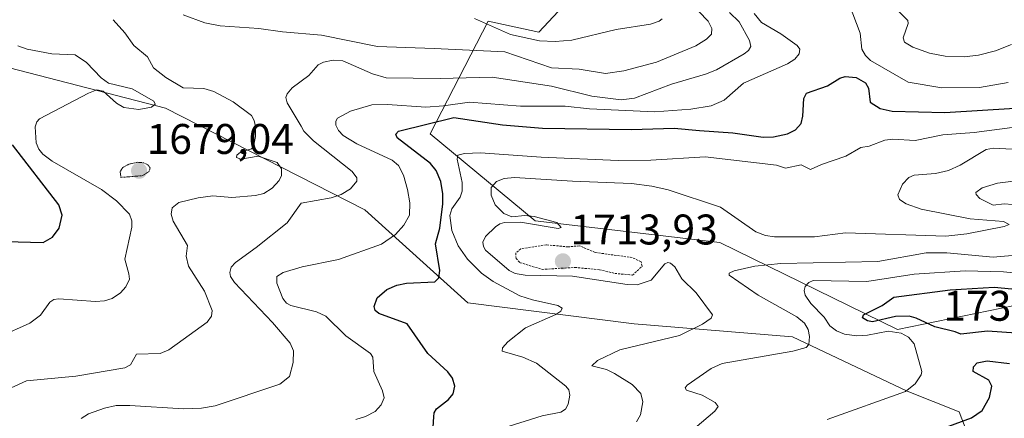
# Model space of a CAD drawing. Units: metres. Extents: x 678474 to 681934, y 4753887 to 4756290.
# Drawn here: x 680932 to 681163, y 4754576 to 4754669 of the extents above; entities that cross this region are included whole.
import ezdxf
from ezdxf.enums import TextEntityAlignment as Align

# ---------------------------------------------------------------- set-up
doc = ezdxf.new("R2010")
doc.units = ezdxf.units.M
doc.header["$MEASUREMENT"] = 0
doc.linetypes.add('TRAZOS', pattern=[0.75, 0.5, -0.25])
doc.linetypes.add('TRAZOS2', pattern=[0.375, 0.25, -0.125])
for name, color, linetype, lineweight in [('Arbolado forestal CxS', 92, 'Continuous', 0), ('Carátula', 7, 'Continuous', 5), ('Curva de nivel auxiliar', 36, 'TRAZOS', 0), ('Curva de nivel maestra', 36, 'Continuous', 30), ('Curva de nivel normal', 36, 'Continuous', 0), ('Curva de nivel normal depresión', 36, 'TRAZOS2', 0), ('Pastizal CxS', 92, 'Continuous', 0), ('Punto de cota en terreno', 7, 'Continuous', 0), ('Roquedo CxS', 135, 'Continuous', 0), ('Rótulo de punto de cota en terreno', 19, 'Continuous', 0)]:
    doc.layers.add(name, color=color, linetype=linetype, lineweight=lineweight)
doc.styles.add('Arial', font='txt', dxfattribs={"height": 0.2})

# ---------------------------------------------------------------- blocks, each defined once
blk = doc.blocks.new('*U171')
at = {"layer": 'Curva de nivel normal', "color": 36, "linetype": 'Continuous', "lineweight": 0}
blk.add_polyline3d([(681042.77, 4754572.89, 1705), (681054.51, 4754576.61, 1705), (681058.87, 4754577.48, 1705), (681059.95, 4754578.14, 1705), (681060.54, 4754579.35, 1705), (681060.98, 4754581.42, 1705), (681060.73, 4754582.67, 1705), (681060.01, 4754583.52, 1705), (681053.17, 4754588.87, 1705), (681049.96, 4754590.3, 1705), (681045.15, 4754591.71, 1705), (681045.22, 4754592.47, 1705), (681046.45, 4754593.91, 1705), (681050.58, 4754597.18, 1705), (681057.66, 4754600.32, 1705), (681058.82, 4754601.05, 1705), (681059.18, 4754601.78, 1705), (681058.14, 4754602.36, 1705), (681052.2, 4754603.68, 1705), (681049.28, 4754604.67, 1705), (681043, 4754607.98, 1705), (681040.27, 4754609.97, 1705), (681037.02, 4754613.18, 1705), (681034.84, 4754616.34, 1705), (681033.34, 4754619.92, 1705), (681032.9, 4754623.43, 1705), (681033.37, 4754624.97, 1705), (681035.29, 4754627.73, 1705), (681035.8, 4754629.14, 1705), (681035.78, 4754631.12, 1705), (681034.57, 4754636.62, 1705), (681034.78, 4754637.53, 1705), (681036.3, 4754637.93, 1705), (681040.04, 4754638.06, 1705), (681054.25, 4754637.03, 1705), (681072.29, 4754636.32, 1705), (681079.89, 4754636.36, 1705), (681092.59, 4754637.13, 1705), (681109.29, 4754635.21, 1705), (681111.37, 4754634.46, 1705), (681115.04, 4754635.26, 1705), (681117.2, 4754634.16, 1705), (681119.79, 4754635.36, 1705), (681125.52, 4754637.28, 1705), (681129.04, 4754639.36, 1705), (681130.99, 4754639.64, 1705), (681134.61, 4754641.06, 1705), (681136.49, 4754641.27, 1705), (681141.73, 4754640.99, 1705), (681148.2, 4754642.3, 1705), (681155.52, 4754642.85, 1705), (681171.52, 4754644.92, 1705)], dxfattribs=at)
blk = doc.blocks.new('*U181')
at = {"layer": 'Curva de nivel normal', "color": 36, "linetype": 'Continuous', "lineweight": 0}
for points in [[(681082.53, 4754669.41, 1680), (681081.84, 4754668.86, 1680), (681079.83, 4754668.17, 1680), (681071.82, 4754666.88, 1680), (681061.4, 4754664.41, 1680), (681057.53, 4754664.1, 1680), (681053.83, 4754664.28, 1680), (681047.06, 4754665.75, 1680), (681038.65, 4754669.48, 1680)], [(680931.89, 4754663.11, 1680), (680934.03, 4754662.28, 1680), (680939.78, 4754661.24, 1680), (680945.27, 4754660.97, 1680), (680947.93, 4754659.18, 1680), (680951.36, 4754655.61, 1680), (680953.07, 4754654.34, 1680), (680958.61, 4754653.04, 1680), (680963.7, 4754650.13, 1680), (680964.02, 4754649.47, 1680), (680963.1, 4754648.74, 1680), (680960.17, 4754648.24, 1680), (680956.68, 4754648.68, 1680), (680954.92, 4754649.71, 1680), (680951.86, 4754652.48, 1680), (680950.33, 4754652.77, 1680), (680948.39, 4754652.03, 1680), (680936.92, 4754645.99, 1680), (680936.29, 4754645.36, 1680), (680935.92, 4754644.17, 1680), (680936.14, 4754640.44, 1680), (680936.78, 4754638.96, 1680), (680937.75, 4754637.77, 1680), (680939.92, 4754636.15, 1680), (680951.47, 4754629.47, 1680), (680954.96, 4754626.82, 1680), (680957.96, 4754623.73, 1680), (680958.5, 4754622.18, 1680), (680958.49, 4754620.68, 1680), (680956.87, 4754613.19, 1680), (680957.84, 4754609.78, 1680), (680957.96, 4754608.58, 1680), (680957.1, 4754606.74, 1680), (680955.88, 4754605.33, 1680), (680953.96, 4754604, 1680), (680952.15, 4754603.48, 1680), (680949.99, 4754603.35, 1680), (680941.43, 4754603.97, 1680), (680940.25, 4754603.8, 1680), (680939.35, 4754603.14, 1680), (680937.15, 4754600.12, 1680), (680934.71, 4754598.29, 1680), (680927.67, 4754595.11, 1680)]]:
    blk.add_polyline3d(points, dxfattribs=at)
blk = doc.blocks.new('*U190')
at = {"layer": 'Curva de nivel normal', "color": 36, "linetype": 'Continuous', "lineweight": 0}
blk.add_polyline3d([(681121.15, 4754575.71, 1720), (681139.46, 4754582.27, 1720), (681141.68, 4754584.06, 1720), (681143.12, 4754586.2, 1720), (681143.26, 4754586.92, 1720), (681141.51, 4754593.39, 1720), (681140.13, 4754595.01, 1720), (681138.43, 4754595.89, 1720), (681135.41, 4754596.4, 1720), (681130.54, 4754595.43, 1720), (681128.08, 4754595.32, 1720), (681125.21, 4754595.69, 1720), (681123.31, 4754596.43, 1720), (681121.74, 4754597.64, 1720), (681120.41, 4754599.62, 1720), (681117.29, 4754602.89, 1720), (681115.98, 4754604.78, 1720), (681115.72, 4754605.89, 1720), (681115.96, 4754606.83, 1720), (681116.88, 4754607.78, 1720), (681117.86, 4754608.24, 1720), (681130.38, 4754608.01, 1720), (681141.5, 4754609.68, 1720), (681153.38, 4754610.46, 1720), (681162.39, 4754610.28, 1720), (681174.43, 4754609.12, 1720)], dxfattribs=at)
blk = doc.blocks.new('*U199')
at = {"layer": 'Curva de nivel normal', "color": 36, "linetype": 'Continuous', "lineweight": 0}
for points in [[(680946.71, 4754575.94, 1690), (680948.42, 4754577.06, 1690), (680952.16, 4754578.42, 1690), (680954.9, 4754578.97, 1690), (680958.05, 4754579.02, 1690), (680970.59, 4754578.21, 1690), (680974.85, 4754578.38, 1690), (680978, 4754578.92, 1690), (680993.12, 4754583.97, 1690), (680995.36, 4754585.76, 1690), (680996.27, 4754589.03, 1690), (680996.37, 4754591.8, 1690), (680995.53, 4754593.55, 1690), (680991.41, 4754598.45, 1690), (680982.51, 4754607.74, 1690), (680981.63, 4754609.14, 1690), (680981.43, 4754610.11, 1690), (680981.74, 4754611.35, 1690), (680982.74, 4754612.47, 1690), (680987.59, 4754615.91, 1690), (680994.83, 4754621.68, 1690), (680998.15, 4754626.3, 1690), (681005.11, 4754627.58, 1690), (681007.46, 4754628.36, 1690), (681009.69, 4754629.67, 1690), (681011.12, 4754631.44, 1690), (681011.11, 4754632.25, 1690), (681010.08, 4754633.73, 1690), (681001.04, 4754640.92, 1690), (680998.75, 4754643.15, 1690), (680998.14, 4754644.31, 1690), (680994.85, 4754649.73, 1690), (680994.56, 4754650.98, 1690), (680994.82, 4754651.88, 1690), (680996.02, 4754653.24, 1690), (680999.88, 4754656.16, 1690), (681002.08, 4754658.63, 1690), (681003.38, 4754659.29, 1690), (681005.58, 4754659.73, 1690), (681007.86, 4754659.6, 1690), (681014.79, 4754656.53, 1690), (681018.04, 4754655.61, 1690), (681030.6, 4754655.46, 1690), (681042.81, 4754655.78, 1690), (681056.69, 4754653.66, 1690), (681066.1, 4754651.29, 1690), (681072.99, 4754650.44, 1690), (681076.05, 4754650.83, 1690), (681084.72, 4754654.12, 1690), (681092.67, 4754656.44, 1690), (681095.29, 4754657.49, 1690), (681101.76, 4754661.2, 1690), (681102.73, 4754662.04, 1690), (681103.25, 4754662.97, 1690), (681102.99, 4754664.37, 1690), (681100.54, 4754668.72, 1690), (681098.33, 4754670.92, 1690)], [(681135.34, 4754673.81, 1690), (681140.02, 4754669.05, 1690), (681140.08, 4754668.3, 1690), (681138.91, 4754664.99, 1690), (681139.2, 4754663.92, 1690), (681141.14, 4754662.78, 1690), (681145.08, 4754661.38, 1690), (681148.72, 4754660.7, 1690), (681153.19, 4754660.52, 1690), (681156.55, 4754660.89, 1690), (681160.47, 4754661.9, 1690), (681164.21, 4754663.44, 1690)]]:
    blk.add_polyline3d(points, dxfattribs=at)
blk = doc.blocks.new('*U209')
at = {"layer": 'Curva de nivel normal', "color": 36, "linetype": 'Continuous', "lineweight": 0}
for points in [[(681163.44, 4754654.56, 1695), (681156.74, 4754653.32, 1695), (681147.96, 4754653.27, 1695), (681140.09, 4754654.62, 1695), (681131.29, 4754659.68, 1695), (681130.13, 4754660.81, 1695), (681129.28, 4754662.28, 1695), (681128.83, 4754666.07, 1695), (681124.57, 4754677.42, 1695)], [(681104.06, 4754670.67, 1695), (681105.77, 4754668.52, 1695), (681110.32, 4754665.9, 1695), (681114.13, 4754663.18, 1695), (681114.76, 4754662.31, 1695), (681114.61, 4754661.26, 1695), (681113.54, 4754659.94, 1695), (681111.89, 4754658.92, 1695), (681101.57, 4754654.38, 1695), (681097.01, 4754650.39, 1695), (681093.98, 4754649.08, 1695), (681089.28, 4754648.3, 1695), (681080.85, 4754647.7, 1695), (681065.52, 4754648.37, 1695), (681059.89, 4754649, 1695), (681049.43, 4754649.02, 1695), (681037.53, 4754649.92, 1695), (681031.4, 4754649.07, 1695), (681027.27, 4754648.76, 1695), (681018.32, 4754649.41, 1695), (681014.64, 4754649.28, 1695), (681009.65, 4754647.84, 1695), (681006.6, 4754646.15, 1695), (681006.21, 4754645.47, 1695), (681006.25, 4754644.55, 1695), (681006.85, 4754643.27, 1695), (681007.95, 4754642.11, 1695), (681011.13, 4754640.18, 1695), (681019.4, 4754636.35, 1695), (681020.92, 4754635.14, 1695), (681022.08, 4754632.82, 1695), (681023.02, 4754629.54, 1695), (681023.53, 4754626.37, 1695), (681023.46, 4754623.51, 1695), (681022.15, 4754621.2, 1695), (681020.22, 4754619.02, 1695), (681016.9, 4754616.71, 1695), (681006.84, 4754613.11, 1695), (680998.39, 4754611.46, 1695), (680993.93, 4754610.12, 1695), (680992.41, 4754609.2, 1695), (680992.46, 4754607.6, 1695), (680993.83, 4754603.99, 1695), (680994.67, 4754602.97, 1695), (680995.67, 4754602.39, 1695), (681001.72, 4754600.88, 1695), (681003.86, 4754599.93, 1695), (681008.58, 4754595.26, 1695), (681014.31, 4754591.13, 1695), (681014.86, 4754590.28, 1695), (681015.09, 4754586.99, 1695), (681017.17, 4754582.44, 1695), (681017.56, 4754580.76, 1695), (681016.8, 4754579.14, 1695), (681015.4, 4754577.62, 1695), (681013.2, 4754576.46, 1695), (681010.88, 4754575.75, 1695)]]:
    blk.add_polyline3d(points, dxfattribs=at)
blk = doc.blocks.new('*U217')
at = {"layer": 'Curva de nivel normal', "color": 36, "linetype": 'Continuous', "lineweight": 0}
for points in [[(681088.94, 4754673.39, 1685), (681093.34, 4754668.9, 1685), (681094.2, 4754667.14, 1685), (681094.06, 4754665.86, 1685), (681092.93, 4754664.62, 1685), (681090.39, 4754663.1, 1685), (681081.26, 4754659.25, 1685), (681073.62, 4754657.23, 1685), (681069.28, 4754656.6, 1685), (681063.12, 4754657.62, 1685), (681056.65, 4754657.97, 1685), (681045.77, 4754661.72, 1685), (681029.19, 4754662.49, 1685), (681015.96, 4754662.9, 1685), (681002.87, 4754665.56, 1685), (680993.73, 4754666.36, 1685), (680988.25, 4754667.18, 1685), (680979.15, 4754667.75, 1685), (680975.63, 4754668.51, 1685), (680970.53, 4754670.37, 1685)], [(680954.16, 4754669.21, 1685), (680956.9, 4754666.17, 1685), (680958.98, 4754663.15, 1685), (680962.21, 4754660.54, 1685), (680963.6, 4754657.93, 1685), (680966.44, 4754655.69, 1685), (680970.53, 4754653.3, 1685), (680975.4, 4754653.12, 1685), (680977.71, 4754652.41, 1685), (680982.25, 4754649.98, 1685), (680986.49, 4754646.8, 1685), (680987.12, 4754645.67, 1685), (680987.43, 4754644.22, 1685), (680987.41, 4754641.86, 1685), (680986.99, 4754639.58, 1685), (680986.49, 4754638.98, 1685), (680983.96, 4754638.25, 1685), (680983.09, 4754637.52, 1685), (680982.97, 4754636.98, 1685), (680984.05, 4754636.56, 1685), (680988.04, 4754637.31, 1685), (680992.54, 4754635.78, 1685), (680993.52, 4754634.32, 1685), (680993.54, 4754632.8, 1685), (680992.96, 4754631.61, 1685), (680991.33, 4754629.83, 1685), (680989.4, 4754628.6, 1685), (680987.42, 4754628.1, 1685), (680981.9, 4754627.65, 1685), (680977.46, 4754628.02, 1685), (680974.06, 4754627.56, 1685), (680969.52, 4754626.49, 1685), (680967.92, 4754625.19, 1685), (680967.74, 4754623.75, 1685), (680968.18, 4754622.14, 1685), (680971.51, 4754616.42, 1685), (680971.27, 4754613.89, 1685), (680971.77, 4754611.62, 1685), (680975.49, 4754605.7, 1685), (680977.33, 4754601.22, 1685), (680977.18, 4754599.89, 1685), (680976.15, 4754598.49, 1685), (680970.55, 4754594.46, 1685), (680967.15, 4754592.04, 1685), (680965.17, 4754591.16, 1685), (680959.64, 4754590.98, 1685), (680958.19, 4754588.5, 1685), (680956.87, 4754587.83, 1685), (680945.46, 4754585.89, 1685), (680933.89, 4754584.77, 1685), (680930.3, 4754583.11, 1685)]]:
    blk.add_polyline3d(points, dxfattribs=at)
blk = doc.blocks.new('*U228')
at = {"layer": 'Curva de nivel normal', "color": 36, "linetype": 'Continuous', "lineweight": 0}
blk.add_polyline3d([(681076.52, 4754575.16, 1710), (681077.5, 4754576.86, 1710), (681078.05, 4754579.83, 1710), (681077.56, 4754581.8, 1710), (681075.52, 4754583.9, 1710), (681071.43, 4754586.47, 1710), (681069.51, 4754587.39, 1710), (681066.12, 4754588.28, 1710), (681067.44, 4754589.51, 1710), (681072.62, 4754592.02, 1710), (681086.6, 4754595.36, 1710), (681091.95, 4754598.04, 1710), (681093.98, 4754599.42, 1710), (681094.3, 4754600.17, 1710), (681090.51, 4754605.34, 1710), (681087.13, 4754608.59, 1710), (681085.53, 4754611.4, 1710), (681084.46, 4754612.3, 1710), (681083.84, 4754612.43, 1710), (681083.2, 4754612.15, 1710), (681079.98, 4754608.29, 1710), (681076.74, 4754607.21, 1710), (681074.35, 4754607.29, 1710), (681061.59, 4754609.28, 1710), (681050.52, 4754609.44, 1710), (681048.15, 4754609.87, 1710), (681046.78, 4754610.59, 1710), (681041.25, 4754615.3, 1710), (681040.74, 4754616.15, 1710), (681040.64, 4754617.19, 1710), (681041.23, 4754618.48, 1710), (681043.55, 4754620.81, 1710), (681044.56, 4754621.51, 1710), (681045.7, 4754621.82, 1710), (681049.43, 4754621.84, 1710), (681058.21, 4754620.41, 1710), (681058.9, 4754620.62, 1710), (681057.95, 4754621.77, 1710), (681052.62, 4754623.17, 1710), (681050.45, 4754623.44, 1710), (681047.41, 4754623.11, 1710), (681045.53, 4754623.89, 1710), (681043.51, 4754625.93, 1710), (681042.57, 4754628.2, 1710), (681042.58, 4754629.98, 1710), (681043.82, 4754631.34, 1710), (681045.61, 4754632.07, 1710), (681047.98, 4754632.31, 1710), (681061.55, 4754631.42, 1710), (681075.39, 4754630.88, 1710), (681080.16, 4754630.3, 1710), (681083.93, 4754629.42, 1710), (681096.17, 4754625.34, 1710), (681104.45, 4754619.64, 1710), (681106.72, 4754618.76, 1710), (681108.79, 4754618.42, 1710), (681118.19, 4754618.46, 1710), (681125.4, 4754619.36, 1710), (681148.85, 4754618.61, 1710), (681153.83, 4754619.15, 1710), (681162.52, 4754620.82, 1710), (681163.7, 4754621.33, 1710), (681162.34, 4754622.05, 1710), (681154.55, 4754622.63, 1710), (681143.13, 4754624.88, 1710), (681139.61, 4754626.15, 1710), (681138.06, 4754627.16, 1710), (681137.69, 4754628.28, 1710), (681138.75, 4754630.76, 1710), (681140.2, 4754632.34, 1710), (681141.49, 4754632.86, 1710), (681146.49, 4754633.26, 1710), (681149.49, 4754633.96, 1710), (681152.25, 4754635.23, 1710), (681158.32, 4754638.84, 1710), (681160.05, 4754639.14, 1710), (681168.76, 4754638.67, 1710)], dxfattribs=at)
blk = doc.blocks.new('*U229')
at = {"layer": 'Curva de nivel normal', "color": 36, "linetype": 'Continuous', "lineweight": 0}
for points in [[(681171.53, 4754632.31, 1715), (681160.93, 4754630.98, 1715), (681157.41, 4754629.88, 1715), (681155.92, 4754628.83, 1715), (681155.97, 4754628.31, 1715), (681156.85, 4754627.4, 1715), (681159.92, 4754625.81, 1715), (681162.55, 4754626.18, 1715), (681164.45, 4754626, 1715)], [(681167.97, 4754614.38, 1715), (681159.93, 4754613.71, 1715), (681149.1, 4754614.72, 1715), (681144.28, 4754614.69, 1715), (681133.02, 4754612.66, 1715), (681110.28, 4754612.24, 1715), (681104.2, 4754611.6, 1715), (681099.38, 4754610.51, 1715), (681098.24, 4754609.94, 1715), (681098.19, 4754609.45, 1715), (681105.02, 4754604.8, 1715), (681114.01, 4754599.75, 1715), (681115.87, 4754598.22, 1715), (681116.67, 4754596.77, 1715), (681117.02, 4754595.17, 1715), (681116.85, 4754593.29, 1715), (681116.24, 4754592.53, 1715), (681113.13, 4754591.71, 1715), (681096.55, 4754588.82, 1715), (681094.01, 4754587.67, 1715), (681088.36, 4754583.77, 1715), (681087.94, 4754583.11, 1715), (681088.25, 4754582.57, 1715), (681091.9, 4754581.42, 1715), (681094.95, 4754579.67, 1715), (681095.64, 4754578.75, 1715), (681094.83, 4754577.67, 1715), (681086.56, 4754570.61, 1715)]]:
    blk.add_polyline3d(points, dxfattribs=at)
blk = doc.blocks.new('*U249')
at = {"layer": 'Curva de nivel maestra', "color": 36, "linetype": 'Continuous', "lineweight": 30}
blk.add_polyline3d([(681029.03, 4754573.92, 1700), (681029.14, 4754576.39, 1700), (681029.24, 4754577.33, 1700), (681029.75, 4754578.22, 1700), (681032.56, 4754580.41, 1700), (681033.65, 4754581.73, 1700), (681034.05, 4754583.51, 1700), (681033.54, 4754585.38, 1700), (681032.45, 4754586.85, 1700), (681027.76, 4754591.2, 1700), (681022.91, 4754598.09, 1700), (681016.25, 4754600.55, 1700), (681015.41, 4754601.23, 1700), (681015.21, 4754602.16, 1700), (681015.89, 4754604.15, 1700), (681018.16, 4754606.15, 1700), (681020.48, 4754607.11, 1700), (681022.74, 4754607.59, 1700), (681029.42, 4754607.88, 1700), (681030.32, 4754608.83, 1700), (681030.53, 4754610.6, 1700), (681029.57, 4754616.77, 1700), (681030.58, 4754620.46, 1700), (681031.22, 4754626.12, 1700), (681031.29, 4754628.53, 1700), (681030.79, 4754631.37, 1700), (681029.67, 4754633.94, 1700), (681028.39, 4754635.58, 1700), (681020.55, 4754641.56, 1700), (681020.23, 4754642.43, 1700), (681020.87, 4754643.17, 1700), (681033.83, 4754646.36, 1700), (681045.18, 4754644.62, 1700), (681054.6, 4754643.82, 1700), (681075.34, 4754643.51, 1700), (681085.35, 4754643.83, 1700), (681091.3, 4754643.33, 1700), (681099.1, 4754642.74, 1700), (681106.13, 4754641.75, 1700), (681108.62, 4754641.81, 1700), (681111.84, 4754642.52, 1700), (681113.73, 4754643.48, 1700), (681115.04, 4754644.9, 1700), (681115.47, 4754646.62, 1700), (681115.7, 4754650.82, 1700), (681116.34, 4754652.03, 1700), (681121.24, 4754653.75, 1700), (681124.09, 4754655.52, 1700), (681125.34, 4754655.9, 1700), (681127.9, 4754655.71, 1700), (681130.1, 4754654.43, 1700), (681130.78, 4754653.23, 1700), (681131.16, 4754649.96, 1700), (681133.53, 4754648.46, 1700), (681136.36, 4754647.8, 1700), (681148.64, 4754647.52, 1700), (681165.02, 4754648.52, 1700)], dxfattribs=at)
blk = doc.blocks.new('*U252')
at = {"layer": 'Curva de nivel maestra', "color": 36, "linetype": 'Continuous', "lineweight": 30}
for points in [[(681142.81, 4754571.66, 1725), (681154.87, 4754576.11, 1725), (681157.41, 4754577.8, 1725), (681159.06, 4754580.89, 1725), (681159.66, 4754583.55, 1725), (681158.98, 4754584.91, 1725), (681155.31, 4754586.99, 1725), (681155.39, 4754588.08, 1725), (681156.24, 4754588.98, 1725), (681158.55, 4754589.44, 1725), (681163.8, 4754588.8, 1725)], [(681165.37, 4754595.94, 1725), (681158.64, 4754596.37, 1725), (681152.37, 4754595.65, 1725), (681151.06, 4754596.26, 1725), (681146.28, 4754597.41, 1725), (681141.98, 4754599.46, 1725), (681140.32, 4754599.86, 1725), (681137.15, 4754599.8, 1725), (681131.73, 4754598.58, 1725), (681130.53, 4754598.78, 1725), (681129.41, 4754599.5, 1725), (681129.62, 4754600.2, 1725), (681133.98, 4754602.4, 1725), (681136.72, 4754604.31, 1725), (681149.89, 4754606.04, 1725), (681160.22, 4754606.7, 1725), (681193.27, 4754603.57, 1725)]]:
    blk.add_polyline3d(points, dxfattribs=at)
blk = doc.blocks.new('*U254')
at = {"layer": 'Curva de nivel maestra', "color": 36, "linetype": 'Continuous', "lineweight": 30}
blk.add_polyline3d([(680928.97, 4754617.34, 1675), (680937.76, 4754617.09, 1675), (680939.99, 4754618.36, 1675), (680941.51, 4754620.5, 1675), (680942.26, 4754623.53, 1675), (680941.43, 4754625.89, 1675), (680930.6, 4754639.94, 1675)], dxfattribs=at)
blk = doc.blocks.new('5PATER')
at = {"layer": 'Carátula', "linetype": 'Continuous', "lineweight": 5}
h = blk.add_hatch(color=250, dxfattribs=at)
edge = h.paths.add_edge_path()
edge.add_ellipse((0, 0.01), major_axis=(-1.33, -1.34), ratio=0.999422, start_angle=0, end_angle=360)

msp = doc.modelspace()

# ---------------------------------------------------------------- linework, layer by layer
at = {"layer": 'Arbolado forestal CxS', "color": 92, "linetype": 'Continuous', "lineweight": 0}
for points in [[(681231.5403, 4754609.0055, 1724.8612), (681183.2007, 4754606.1241, 1726.3448), (681137.5841, 4754596.7817, 1719.114), (681096.0635, 4754617.1263, 1713.6976), (681052.8481, 4754622.2129, 1711.3414), (681028.2751, 4754642.5577, 1703.7784), (681041.8329, 4754668.8377, 1682.0449), (681053.6955, 4754666.2947, 1681.1947), (681077.4219, 4754691.7267, 1685.297), (681071.4903, 4754701.0517, 1677.8088), (681043.5281, 4754687.4877, 1674.4935), (680996.0759, 4754714.6139, 1671.4579), (680992.6861, 4754744.2849, 1669.0994), (681001.4959, 4754754.5849, 1663.9111), (680997.2231, 4754761.5307, 1653.5243), (680940.6327, 4754745.1073, 1655.1862), (680904.4493, 4754772.9149, 1638.2788), (680866.2239, 4754807.0303, 1617.7151), (680858.2343, 4754824.0091, 1618.8357), (680881.7935, 4754821.9745, 1619.508), (680899.3909, 4754831.2455, 1633.6654), (680895.9971, 4754841.3365, 1639.6466)], [(681183.2007, 4754606.1241, 1726.3448), (681137.5841, 4754596.7817, 1719.114), (681137.5841, 4754596.7817, 1719.114), (681096.0635, 4754617.1263, 1713.6976), (681052.8481, 4754622.2129, 1711.3414), (681028.2751, 4754642.5577, 1703.7784), (681041.8329, 4754668.8377, 1682.0449), (681053.6955, 4754666.2947, 1681.1947), (681077.4219, 4754691.7267, 1685.297), (681071.4903, 4754701.0517, 1677.8088), (681043.5281, 4754687.4877, 1674.4935), (680996.0759, 4754714.6139, 1671.4579), (680992.6861, 4754744.2849, 1669.0994), (681001.4959, 4754754.5849, 1663.9111), (680997.2231, 4754761.5307, 1653.5243), (680940.6327, 4754745.1073, 1655.1862), (680904.4493, 4754772.9149, 1638.2788)]]:
    msp.add_polyline3d(points, dxfattribs=at)
at = {"layer": 'Curva de nivel auxiliar', "color": 36, "linetype": 'TRAZOS', "lineweight": 0}
msp.add_polyline3d([(681075.62, 4754609.48, 1712.5), (681077.87, 4754611.56, 1712.5), (681077.6, 4754612.62, 1712.5), (681075.57, 4754613.58, 1712.5), (681066.88, 4754614.79, 1712.5), (681063.19, 4754616.34, 1712.5), (681060.55, 4754616.09, 1712.5), (681055.49, 4754616.58, 1712.5), (681049.49, 4754615.64, 1712.5), (681048.3, 4754614.62, 1712.5), (681048.4, 4754613.41, 1712.5), (681049.31, 4754612.39, 1712.5), (681054.46, 4754610.83, 1712.5), (681062.16, 4754611.28, 1712.5), (681067.86, 4754610.75, 1712.5), (681071.48, 4754609.9, 1712.5), (681075.62, 4754609.48, 1712.5)], dxfattribs=at)
at = {"layer": 'Curva de nivel normal depresión', "color": 36, "linetype": 'TRAZOS2', "lineweight": 0}
msp.add_polyline3d([(680955.97, 4754632.33, 1680), (680961.02, 4754632.75, 1680), (680962.52, 4754633.66, 1680), (680962.81, 4754634.48, 1680), (680962.36, 4754635.23, 1680), (680961.26, 4754635.75, 1680), (680959.96, 4754635.87, 1680), (680957.8, 4754635.43, 1680), (680956.41, 4754634.62, 1680), (680955.79, 4754633.67, 1680), (680955.97, 4754632.33, 1680)], dxfattribs=at)
at = {"layer": 'Pastizal CxS', "color": 92, "linetype": 'Continuous', "lineweight": 0}
msp.add_polyline3d([(680890.9477, 4754668.0303, 1657.572), (680966.4171, 4754648.4911, 1681.5597), (681013.0225, 4754624.7557, 1693.2287), (681037.0925, 4754602.9859, 1702.1042), (681075.9651, 4754598.1043, 1709.693), (681113.0109, 4754595.0857, 1715.3609), (681139.8559, 4754582.3261, 1721.9698), (681152.0345, 4754577.5051, 1726.2169), (681162.8077, 4754549.1523, 1743.2474), (681182.5349, 4754524.8465, 1756.4849), (681222.3197, 4754523.0299, 1758.2333), (681248.5881, 4754552.7009, 1740.9697), (681258.7573, 4754594.2401, 1721.3172), (681287.5671, 4754576.4373, 1729.419), (681320.6137, 4754551.8537, 1756.5883), (681340.9509, 4754517.9451, 1791.1574), (681329.0869, 4754494.2091, 1792.9875), (681342.6443, 4754469.6253, 1792.9162), (681342.7491, 4754469.3995, 1792.9049), (681356.1099, 4754435.7059, 1791.1276), (681417.4933, 4754435.7059, 1805.5078)], dxfattribs=at)
msp.add_polyline3d([(680890.9477, 4754668.0303, 1657.572), (680966.4171, 4754648.4911, 1681.5597), (681013.0225, 4754624.7557, 1693.2287), (681037.0925, 4754602.9859, 1702.1042), (681075.9651, 4754598.1043, 1709.693), (681113.0109, 4754595.0857, 1715.3609), (681139.8559, 4754582.3261, 1721.9698), (681152.0345, 4754577.5051, 1726.2169), (681162.8077, 4754549.1523, 1743.2474), (681182.5349, 4754524.8465, 1756.4849), (681222.3197, 4754523.0299, 1758.2333), (681248.5881, 4754552.7009, 1740.9697), (681258.7573, 4754594.2401, 1721.3172), (681287.5671, 4754576.4373, 1729.419), (681320.6137, 4754551.8537, 1756.5883), (681340.9509, 4754517.9451, 1791.1574), (681329.0869, 4754494.2091, 1792.9875), (681342.6443, 4754469.6253, 1792.9162), (681342.7491, 4754469.3995, 1792.9049), (681356.1099, 4754435.7059, 1791.1276), (681417.4933, 4754435.7059, 1805.5078)], dxfattribs=at)
at = {"layer": 'Roquedo CxS', "color": 135, "linetype": 'Continuous', "lineweight": 0}
for points in [[(681231.5403, 4754609.0055, 1724.8612), (681183.2007, 4754606.1241, 1726.3448), (681137.5841, 4754596.7817, 1719.114), (681096.0635, 4754617.1263, 1713.6976), (681052.8481, 4754622.2129, 1711.3414), (681028.2751, 4754642.5577, 1703.7784), (681041.8329, 4754668.8377, 1682.0449), (681053.6955, 4754666.2947, 1681.1947), (681077.4219, 4754691.7267, 1685.297), (681071.4903, 4754701.0517, 1677.8088), (681043.5281, 4754687.4877, 1674.4935), (680996.0759, 4754714.6139, 1671.4579), (680992.6861, 4754744.2849, 1669.0994), (681001.4959, 4754754.5849, 1663.9111), (680997.2231, 4754761.5307, 1653.5243), (680940.6327, 4754745.1073, 1655.1862), (680904.4493, 4754772.9149, 1638.2788), (680866.2239, 4754807.0303, 1617.7151), (680858.2343, 4754824.0091, 1618.8357), (680881.7935, 4754821.9745, 1619.508), (680899.3909, 4754831.2455, 1633.6654), (680895.9971, 4754841.3365, 1639.6466)], [(680904.4493, 4754772.9149, 1638.2788), (680940.6327, 4754745.1073, 1655.1862), (680997.2231, 4754761.5307, 1653.5243), (681001.4959, 4754754.5849, 1663.9111), (680992.6861, 4754744.2849, 1669.0994), (680996.0759, 4754714.6139, 1671.4579), (681043.5281, 4754687.4877, 1674.4935), (681071.4903, 4754701.0517, 1677.8088), (681077.4219, 4754691.7267, 1685.297), (681053.6955, 4754666.2947, 1681.1947), (681041.8329, 4754668.8377, 1682.0449), (681028.2751, 4754642.5577, 1703.7784), (681052.8481, 4754622.2129, 1711.3414), (681096.0635, 4754617.1263, 1713.6976), (681137.5841, 4754596.7817, 1719.114), (681183.2007, 4754606.1241, 1726.3448), (681231.5403, 4754609.0055, 1724.8612), (681249.8475, 4754610.0967, 1724.2559), (681310.4469, 4754627.3013, 1726.8923), (681328.2415, 4754643.4083, 1725.3564), (681361.5835, 4754645.5275, 1718.0765), (681453.6505, 4754656.1253, 1720.9005)], [(681417.4933, 4754435.7059, 1805.5078), (681356.1099, 4754435.7059, 1791.1276), (681356.1099, 4754435.7059, 1791.1276), (681342.7491, 4754469.3995, 1792.9049), (681342.6443, 4754469.6253, 1792.9162), (681329.0869, 4754494.2091, 1792.9875), (681340.9509, 4754517.9451, 1791.1574), (681320.6137, 4754551.8537, 1756.5883), (681287.5671, 4754576.4373, 1729.419), (681258.7573, 4754594.2401, 1721.3172), (681248.5881, 4754552.7009, 1740.9697), (681222.3197, 4754523.0299, 1758.2333), (681182.5349, 4754524.8465, 1756.4849), (681162.8077, 4754549.1523, 1743.2474), (681152.0345, 4754577.5051, 1726.2169), (681139.8559, 4754582.3261, 1721.9698), (681113.0109, 4754595.0857, 1715.3609), (681075.9651, 4754598.1043, 1709.693), (681037.0925, 4754602.9859, 1702.1042), (681013.0225, 4754624.7557, 1693.2287), (680966.4171, 4754648.4911, 1681.5597), (680890.9477, 4754668.0303, 1657.572)], [(680890.9477, 4754668.0303, 1657.572), (680966.4171, 4754648.4911, 1681.5597), (681013.0225, 4754624.7557, 1693.2287), (681037.0925, 4754602.9859, 1702.1042), (681075.9651, 4754598.1043, 1709.693), (681113.0109, 4754595.0857, 1715.3609), (681139.8559, 4754582.3261, 1721.9698), (681152.0345, 4754577.5051, 1726.2169), (681162.8077, 4754549.1523, 1743.2474), (681182.5349, 4754524.8465, 1756.4849), (681222.3197, 4754523.0299, 1758.2333), (681248.5881, 4754552.7009, 1740.9697), (681258.7573, 4754594.2401, 1721.3172), (681287.5671, 4754576.4373, 1729.419), (681320.6137, 4754551.8537, 1756.5883), (681340.9509, 4754517.9451, 1791.1574), (681329.0869, 4754494.2091, 1792.9875), (681342.6443, 4754469.6253, 1792.9162), (681342.7491, 4754469.3995, 1792.9049), (681356.1099, 4754435.7059, 1791.1276), (681417.4933, 4754435.7059, 1805.5078)]]:
    msp.add_polyline3d(points, dxfattribs=at)

# ---------------------------------------------------------------- block references
at = {"layer": 'Curva de nivel maestra', "color": 36, "linetype": 'Continuous', "lineweight": 30}
for name in ['*U252', '*U249', '*U254']:
    msp.add_blockref(name, (0, 0), dxfattribs=at)
at = {"layer": 'Curva de nivel normal', "color": 36, "linetype": 'Continuous', "lineweight": 0}
for name in ['*U229', '*U190', '*U199', '*U209', '*U171', '*U228', '*U217', '*U181']:
    msp.add_blockref(name, (0, 0), dxfattribs=at)
at = {"layer": 'Punto de cota en terreno', "linetype": 'Continuous', "lineweight": 0}
for p in [(680960.22, 4754633.87, 1679.04), (681059.33, 4754612.7, 1713.93)]:
    msp.add_blockref('5PATER', p, dxfattribs=at)

# ---------------------------------------------------------------- texts
at = {"layer": 'Rótulo de punto de cota en terreno', "color": 19, "linetype": 'Continuous', "lineweight": 0, "style": 'Arial'}
for s, p in [('1679,04', (680961.9839, 4754635.6339)), ('1713,93', (681061.0939, 4754614.4639)), ('1730,65', (681148.3217, 4754596.6339))]:
    msp.add_text(s, height=7, dxfattribs=at).set_placement(p, align=Align.BOTTOM_LEFT)

doc.saveas('drawing.dxf')
